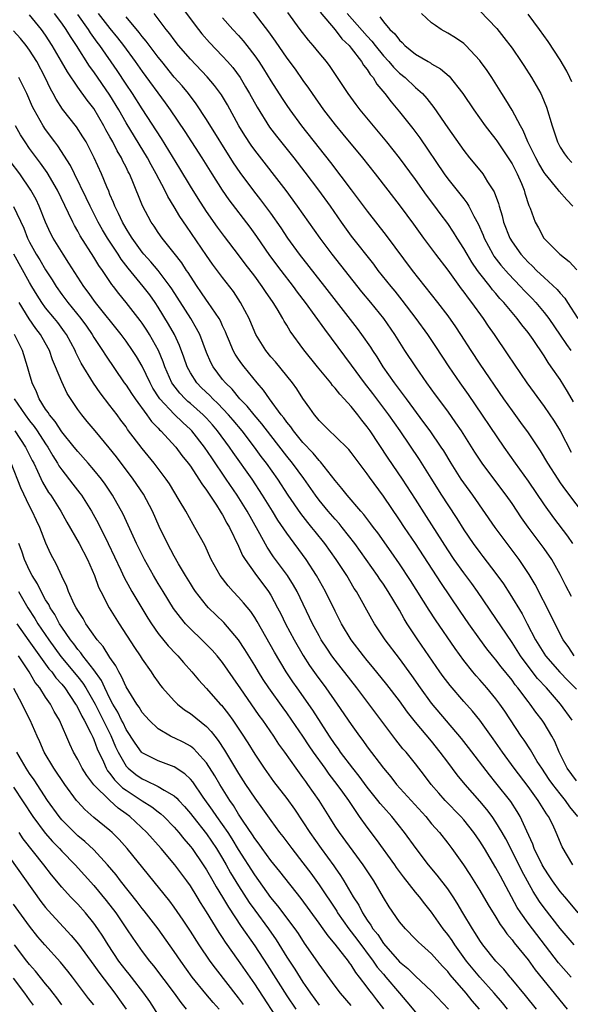
# Model space of a CAD drawing. Units: inches. Extents: x 2631000 to 2634000, y 1461000 to 1464000.
# Drawn here: x 2631066 to 2631134, y 1462356 to 1462478 of the extents above; entities that cross this region are included whole.
import ezdxf

# ---------------------------------------------------------------- set-up
doc = ezdxf.new("R2010")
doc.units = ezdxf.units.IN
doc.header["$MEASUREMENT"] = 0
doc.layers.add('LD26311461_2ft', color=166, linetype='Continuous')

msp = doc.modelspace()

# ---------------------------------------------------------------- linework, layer by layer
at = {"layer": 'LD26311461_2ft'}
for points, elevation in [([(2631085.85, 1462479.85), (2631087.99, 1462477), (2631088.43, 1462476.43), (2631089.36, 1462475.36), (2631091, 1462473.68), (2631091.62, 1462473), (2631092.26, 1462472.26), (2631093.18, 1462471), (2631093.87, 1462469.87), (2631094.37, 1462469), (2631095.3, 1462467.3), (2631096.84, 1462464.84), (2631097.7, 1462463.7), (2631099.87, 1462461), (2631101.24, 1462459.24), (2631102.94, 1462457), (2631104.39, 1462455), (2631105.76, 1462453), (2631107, 1462451.27), (2631109.76, 1462447.76), (2631110.32, 1462447), (2631111.92, 1462445), (2631112.41, 1462444.41), (2631113.3, 1462443.3), (2631115.04, 1462441), (2631116.49, 1462439), (2631117.5, 1462437.5), (2631119.13, 1462435), (2631120.52, 1462433), (2631121.56, 1462431.56), (2631125.98, 1462425), (2631127.39, 1462423), (2631129, 1462420.74), (2631131, 1462417.79), (2631132.17, 1462416.17), (2631133.89, 1462413.89), (2631134.52, 1462413)], 11400), ([(2631094.09, 1462480.09), (2631096.71, 1462476.71), (2631097.55, 1462475.55), (2631099, 1462473.44), (2631100.03, 1462472.03), (2631101, 1462470.64), (2631101.69, 1462469.69), (2631102.15, 1462469), (2631103.55, 1462467), (2631105, 1462465.1), (2631105.96, 1462463.96), (2631108.39, 1462461), (2631109.99, 1462459), (2631111.56, 1462457), (2631113.07, 1462455), (2631114.74, 1462452.74), (2631115.99, 1462451), (2631117.48, 1462449), (2631119, 1462447.01), (2631120.69, 1462444.69), (2631121, 1462444.29), (2631121.53, 1462443.53), (2631121.95, 1462443), (2631123.4, 1462441), (2631124.05, 1462440.05), (2631124.79, 1462439), (2631126.5, 1462436.5), (2631128.83, 1462433), (2631131, 1462430.06), (2631132.24, 1462428.24), (2631133, 1462427.01), (2631134.37, 1462424.37)], 11404), ([(2631123, 1462479.33), (2631125.1, 1462477.1), (2631126, 1462476), (2631127, 1462474.67), (2631128.15, 1462473), (2631128.49, 1462472.49), (2631129.44, 1462471), (2631130.02, 1462470.02), (2631130.58, 1462469), (2631130.72, 1462468.72), (2631131.31, 1462467.31), (2631132, 1462465), (2631132.26, 1462464.26), (2631132.65, 1462463), (2631133, 1462462.34), (2631133.52, 1462461.52), (2631133.91, 1462461), (2631134.44, 1462460.44)], 11416), ([(2631135.17, 1462379), (2631134.21, 1462380.21), (2631133.67, 1462381), (2631133, 1462381.8), (2631132.06, 1462383), (2631131.62, 1462383.62), (2631130.69, 1462385), (2631130.14, 1462385.86), (2631129.45, 1462387), (2631129.3, 1462387.3), (2631128.5, 1462388.5), (2631128.14, 1462389), (2631126.11, 1462392.11), (2631125.49, 1462393), (2631125, 1462393.65), (2631123.88, 1462395), (2631123, 1462396.01), (2631122.53, 1462396.53), (2631122.14, 1462397), (2631121, 1462398.42), (2631119.91, 1462399.91), (2631117.48, 1462403.48), (2631116.68, 1462404.68), (2631114.38, 1462408.38), (2631113, 1462410.47), (2631111.96, 1462411.96), (2631110.3, 1462414.3), (2631109.76, 1462415), (2631109.45, 1462415.45), (2631108.58, 1462416.58), (2631108.2, 1462417), (2631106.5, 1462419), (2631105.85, 1462419.85), (2631105, 1462420.84), (2631103.17, 1462423.17), (2631103, 1462423.32), (2631102.25, 1462424.25), (2631101, 1462425.56), (2631099.83, 1462427), (2631099.5, 1462427.5), (2631099, 1462428.09), (2631098.63, 1462428.63), (2631098.31, 1462429), (2631096.84, 1462431), (2631096.1, 1462432.1), (2631095.32, 1462433), (2631093.68, 1462435), (2631093.38, 1462435.38), (2631093, 1462435.93), (2631092.57, 1462436.57), (2631092.34, 1462437), (2631091.87, 1462438.13), (2631091.49, 1462439), (2631091.35, 1462439.35), (2631091, 1462440.09), (2631090.73, 1462440.73), (2631090.58, 1462441), (2631089.65, 1462442.35), (2631089.22, 1462443), (2631089, 1462443.3), (2631088.32, 1462444.32), (2631087.84, 1462445), (2631087, 1462446.26), (2631086.73, 1462446.73), (2631086.53, 1462447), (2631085.93, 1462447.93), (2631085, 1462449.14), (2631083.49, 1462451), (2631083, 1462451.7), (2631082.49, 1462452.49), (2631082.14, 1462453), (2631081.05, 1462455.05), (2631079.76, 1462458.24), (2631079.42, 1462459), (2631079.27, 1462459.27), (2631079, 1462459.83), (2631078.6, 1462460.6), (2631078.42, 1462461), (2631077.89, 1462461.89), (2631077.35, 1462463), (2631077, 1462463.64), (2631076.5, 1462464.5), (2631076.25, 1462465), (2631075, 1462467.15), (2631074.18, 1462468.18), (2631073, 1462469.8), (2631071.7, 1462471.7), (2631070.98, 1462473), (2631069.83, 1462475), (2631069, 1462476.27), (2631068.48, 1462477), (2631067, 1462478.81)], 11388), ([(2631135, 1462383.45), (2631133.86, 1462385), (2631132.86, 1462387), (2631132.33, 1462388.33), (2631131.97, 1462389), (2631131, 1462390.6), (2631130.74, 1462391), (2631129.97, 1462391.97), (2631129.26, 1462393), (2631129, 1462393.32), (2631127.74, 1462395), (2631127.4, 1462395.4), (2631127, 1462395.96), (2631125.64, 1462397.64), (2631125, 1462398.49), (2631124.58, 1462399), (2631123.88, 1462399.88), (2631123, 1462401.08), (2631121.64, 1462403), (2631120.56, 1462404.56), (2631118.14, 1462408.14), (2631115, 1462412.97), (2631113.61, 1462415), (2631113, 1462415.92), (2631111, 1462418.88), (2631109.26, 1462421.26), (2631109, 1462421.66), (2631107, 1462424.3), (2631106.69, 1462424.69), (2631105, 1462426.36), (2631104.3, 1462427), (2631103, 1462428.29), (2631102.7, 1462428.7), (2631102.42, 1462429), (2631101.85, 1462429.85), (2631101, 1462431.04), (2631100.24, 1462432.24), (2631099.7, 1462433), (2631097.59, 1462435.59), (2631097, 1462436.24), (2631096.38, 1462437), (2631095.14, 1462439), (2631095, 1462439.29), (2631094.3, 1462441), (2631093.25, 1462443), (2631092.35, 1462444.35), (2631091, 1462446.13), (2631089.77, 1462447.77), (2631089, 1462448.87), (2631086.5, 1462452.5), (2631085.7, 1462453.7), (2631085, 1462454.91), (2631084.2, 1462456.2), (2631083.81, 1462457), (2631082.76, 1462459), (2631082.12, 1462460.12), (2631081.65, 1462461), (2631079, 1462465.37), (2631078.09, 1462467), (2631077, 1462468.81), (2631075, 1462471.7), (2631074.44, 1462472.44), (2631072.83, 1462475), (2631072.1, 1462476.1), (2631071.56, 1462477), (2631071, 1462477.79), (2631070.09, 1462479)], 11390), ([(2631134.47, 1462391), (2631133.02, 1462393), (2631131.28, 1462395), (2631130.18, 1462396.18), (2631129, 1462397.73), (2631128.06, 1462399), (2631127, 1462400.68), (2631126.31, 1462401.69), (2631125, 1462403.66), (2631122.69, 1462407), (2631121.99, 1462407.99), (2631121, 1462409.33), (2631119.82, 1462411), (2631119, 1462412.22), (2631116.36, 1462416.36), (2631115, 1462418.51), (2631113.39, 1462421), (2631111.61, 1462423.61), (2631109.37, 1462427), (2631109, 1462427.53), (2631108.33, 1462428.33), (2631107.84, 1462429), (2631107, 1462430.04), (2631106.14, 1462431), (2631105.58, 1462431.58), (2631105, 1462432.34), (2631104.68, 1462432.68), (2631104.45, 1462433), (2631102.79, 1462435), (2631101.1, 1462437.1), (2631099.42, 1462439.42), (2631099, 1462440.16), (2631098.67, 1462440.67), (2631098.51, 1462441), (2631097.79, 1462442.21), (2631097.29, 1462443), (2631096.35, 1462444.35), (2631095.94, 1462445), (2631095, 1462446.29), (2631093.83, 1462447.83), (2631093, 1462448.95), (2631091.23, 1462451.23), (2631090.38, 1462452.38), (2631089, 1462454.33), (2631087.95, 1462455.95), (2631087, 1462457.47), (2631085.68, 1462459.68), (2631083.41, 1462463.41), (2631081, 1462467.11), (2631079.8, 1462469), (2631079, 1462470.18), (2631077.88, 1462471.88), (2631075.73, 1462475), (2631075.42, 1462475.42), (2631074.59, 1462476.59), (2631074.34, 1462477), (2631073, 1462478.87)], 11392), ([(2631075.55, 1462479), (2631077, 1462477.13), (2631077.95, 1462475.95), (2631078.67, 1462475), (2631080.13, 1462473), (2631081, 1462471.75), (2631083.86, 1462467.87), (2631084.48, 1462467), (2631086.3, 1462464.3), (2631088.42, 1462461), (2631089.66, 1462459), (2631090.97, 1462456.97), (2631091.79, 1462455.79), (2631094.38, 1462452.38), (2631095.22, 1462451.22), (2631096.86, 1462448.86), (2631098.23, 1462447), (2631099.77, 1462445), (2631100.29, 1462444.29), (2631101.26, 1462443), (2631103.66, 1462439.66), (2631107, 1462435.21), (2631108.61, 1462433), (2631109.65, 1462431.65), (2631111.65, 1462429), (2631113.03, 1462427), (2631115.44, 1462423.44), (2631116.89, 1462421.11), (2631118.23, 1462419), (2631119, 1462417.79), (2631120.12, 1462416.12), (2631121, 1462414.69), (2631122.17, 1462413), (2631123, 1462411.86), (2631123.38, 1462411.38), (2631125, 1462409.25), (2631125.95, 1462407.95), (2631126.74, 1462406.74), (2631128.25, 1462404.25), (2631128.88, 1462403), (2631129.94, 1462401), (2631131.18, 1462399), (2631132.95, 1462396.95), (2631133.95, 1462395.95), (2631135, 1462394.87)], 11394), ([(2631134.75, 1462399), (2631134.06, 1462400.06), (2631133.37, 1462401), (2631133, 1462401.69), (2631131.9, 1462403.9), (2631129.89, 1462407.89), (2631129.14, 1462409.14), (2631127.87, 1462411), (2631124.91, 1462415), (2631122.11, 1462419), (2631121, 1462420.54), (2631120.69, 1462421), (2631119.42, 1462423), (2631118.51, 1462424.51), (2631118.19, 1462425), (2631116.81, 1462427), (2631116.05, 1462428.05), (2631113.87, 1462431), (2631113.51, 1462431.51), (2631113, 1462432.16), (2631112.65, 1462432.65), (2631112.37, 1462433), (2631110.97, 1462435), (2631110.22, 1462436.22), (2631109.7, 1462437), (2631109.43, 1462437.43), (2631108.33, 1462439), (2631107.77, 1462439.77), (2631103.72, 1462445), (2631100.58, 1462449), (2631099.13, 1462451), (2631098.28, 1462452.28), (2631097, 1462454.11), (2631095.77, 1462455.77), (2631094.89, 1462456.89), (2631093.19, 1462459.19), (2631092.38, 1462460.38), (2631089, 1462465.8), (2631087.72, 1462467.72), (2631086.75, 1462469), (2631085.96, 1462469.96), (2631085, 1462471.06), (2631083.43, 1462473), (2631083, 1462473.54), (2631081.52, 1462475.52), (2631081, 1462476.13), (2631080.63, 1462476.63), (2631079, 1462478.56)], 11396), ([(2631134.4, 1462406.4), (2631133.71, 1462407.71), (2631133, 1462409.12), (2631131.94, 1462411), (2631131, 1462412.35), (2631129.03, 1462415.03), (2631128.2, 1462416.2), (2631127, 1462417.97), (2631126.27, 1462419), (2631124.86, 1462420.86), (2631123.29, 1462423), (2631122.38, 1462424.38), (2631120.72, 1462427), (2631120.03, 1462428.03), (2631119, 1462429.48), (2631117.5, 1462431.5), (2631116.41, 1462433), (2631115.02, 1462435), (2631113.69, 1462437), (2631112.41, 1462439), (2631111.04, 1462441), (2631109.43, 1462443), (2631108.32, 1462444.32), (2631104.64, 1462449), (2631103.15, 1462451), (2631100.34, 1462455), (2631098.93, 1462456.93), (2631095, 1462461.98), (2631094.58, 1462462.58), (2631093.78, 1462463.78), (2631093.03, 1462465), (2631091.6, 1462467.6), (2631090.85, 1462468.85), (2631090.02, 1462470.02), (2631089.1, 1462471.1), (2631087, 1462473.29), (2631085.54, 1462475), (2631085, 1462475.7), (2631084.45, 1462476.45), (2631084, 1462477), (2631082.48, 1462479)], 11398), ([(2631091, 1462478.46), (2631092.28, 1462477), (2631093, 1462476.23), (2631093.58, 1462475.58), (2631094.03, 1462475), (2631095, 1462473.73), (2631095.5, 1462473), (2631096.09, 1462472.09), (2631097, 1462470.6), (2631098.41, 1462468.41), (2631099, 1462467.51), (2631099.35, 1462467), (2631100.82, 1462465), (2631103, 1462462.21), (2631104.42, 1462460.42), (2631107, 1462457.01), (2631107.88, 1462455.88), (2631109, 1462454.35), (2631111.35, 1462451.35), (2631114.6, 1462447), (2631117.73, 1462443), (2631119, 1462441.35), (2631119.97, 1462439.97), (2631120.6, 1462439), (2631121.87, 1462437), (2631123, 1462435.31), (2631125.94, 1462431), (2631127, 1462429.51), (2631128.07, 1462428.07), (2631129, 1462426.77), (2631130.51, 1462424.51), (2631131.42, 1462423), (2631132.68, 1462421), (2631133, 1462420.53), (2631133.65, 1462419.65), (2631136.23, 1462416.23)], 11402), ([(2631134.64, 1462430.64), (2631133.92, 1462431.92), (2631133, 1462433.41), (2631131.89, 1462435), (2631131.51, 1462435.51), (2631131, 1462436.35), (2631129.63, 1462438.37), (2631129, 1462439.26), (2631128.22, 1462440.22), (2631127.65, 1462441), (2631127, 1462441.75), (2631125.97, 1462443), (2631125.5, 1462443.5), (2631125, 1462444.11), (2631124.59, 1462444.59), (2631124.28, 1462445), (2631123, 1462446.62), (2631122.72, 1462447), (2631122.01, 1462448.01), (2631121.41, 1462449), (2631121, 1462449.74), (2631120.18, 1462451), (2631119.74, 1462451.74), (2631119, 1462452.85), (2631118.08, 1462454.08), (2631117.42, 1462455), (2631116.37, 1462456.37), (2631115, 1462458.3), (2631113.02, 1462461), (2631111.43, 1462463), (2631108.11, 1462467), (2631107.63, 1462467.63), (2631106.64, 1462469), (2631104.39, 1462472.39), (2631103.91, 1462473), (2631103, 1462474.1), (2631102.28, 1462475), (2631101.68, 1462475.68), (2631100.66, 1462477), (2631099.11, 1462479.11)], 11406), ([(2631103.14, 1462479.14), (2631105, 1462476.96), (2631105.84, 1462475.84), (2631106.73, 1462475), (2631107, 1462474.67), (2631108.29, 1462473), (2631108.55, 1462472.55), (2631109, 1462472), (2631109.38, 1462471.38), (2631109.72, 1462471), (2631110.19, 1462470.19), (2631111.2, 1462469), (2631111.97, 1462467.97), (2631113, 1462466.75), (2631114.67, 1462464.67), (2631115.52, 1462463.52), (2631118.55, 1462459), (2631119, 1462458.39), (2631120.53, 1462456.53), (2631121, 1462455.89), (2631121.4, 1462455.4), (2631121.63, 1462455), (2631122.26, 1462453.74), (2631122.79, 1462452.79), (2631123.4, 1462451.4), (2631123.54, 1462451), (2631124.61, 1462449), (2631124.76, 1462448.76), (2631125.63, 1462447.63), (2631126.55, 1462446.55), (2631128.05, 1462445), (2631128.5, 1462444.5), (2631129.5, 1462443.5), (2631129.96, 1462443), (2631131, 1462441.76), (2631131.59, 1462441), (2631133, 1462438.95), (2631133.77, 1462437.77), (2631134.3, 1462437)], 11408), ([(2631106.49, 1462479), (2631109, 1462476.14), (2631109.55, 1462475.55), (2631109.97, 1462475), (2631111, 1462473.73), (2631111.67, 1462473), (2631112.28, 1462472.28), (2631113, 1462471.56), (2631113.7, 1462471), (2631115, 1462469.77), (2631115.87, 1462469), (2631116.41, 1462468.41), (2631117, 1462467.65), (2631117.29, 1462467.29), (2631119, 1462464.76), (2631121, 1462461.91), (2631121.73, 1462461), (2631123, 1462459.48), (2631123.37, 1462459), (2631123.96, 1462458.04), (2631124.78, 1462456.78), (2631125.32, 1462455.32), (2631125.4, 1462455), (2631125.78, 1462453.78), (2631125.96, 1462453), (2631126.72, 1462451), (2631127, 1462450.54), (2631128.09, 1462449), (2631129, 1462448.01), (2631129.53, 1462447.53), (2631130.05, 1462447), (2631131, 1462446.1), (2631132.62, 1462444.62), (2631133, 1462444.14), (2631133.55, 1462443.55), (2631133.92, 1462443), (2631135.17, 1462441)], 11410), ([(2631110.58, 1462478.58), (2631111, 1462477.95), (2631111.82, 1462477), (2631112.43, 1462476.43), (2631113, 1462475.65), (2631113.35, 1462475.35), (2631113.67, 1462475), (2631115, 1462473.92), (2631116.57, 1462473), (2631116.85, 1462472.85), (2631117, 1462472.73), (2631118.11, 1462472.11), (2631119.18, 1462471.18), (2631120.9, 1462469), (2631122.24, 1462467), (2631123.68, 1462465), (2631124.24, 1462464.24), (2631125, 1462463.29), (2631125.12, 1462463.12), (2631126.54, 1462461), (2631127, 1462460.26), (2631127.42, 1462459.42), (2631127.65, 1462459), (2631128.18, 1462457.82), (2631128.51, 1462457), (2631128.61, 1462456.61), (2631129.09, 1462455.09), (2631129.15, 1462455), (2631129.25, 1462454.75), (2631129.87, 1462453), (2631130.29, 1462452.29), (2631130.97, 1462451), (2631132.94, 1462449), (2631134.09, 1462448.09), (2631135.06, 1462447.06)], 11412), ([(2631134.58, 1462455), (2631133.8, 1462455.8), (2631132.86, 1462456.86), (2631132.78, 1462457), (2631131.12, 1462459), (2631131, 1462459.17), (2631130.32, 1462460.32), (2631129.96, 1462461), (2631128.98, 1462463), (2631128.4, 1462464.4), (2631128.04, 1462465), (2631127, 1462466.95), (2631126.25, 1462468.25), (2631125.75, 1462469), (2631124.49, 1462471), (2631123.89, 1462471.89), (2631123.1, 1462473), (2631123, 1462473.13), (2631121.27, 1462475), (2631121, 1462475.25), (2631119.97, 1462475.97), (2631119, 1462476.55), (2631118.21, 1462477), (2631117.47, 1462477.47), (2631117, 1462477.83), (2631115.73, 1462479)], 11414), ([(2631134.46, 1462470.46), (2631134.2, 1462471), (2631133.8, 1462471.8), (2631133, 1462473.2), (2631131.5, 1462475.5), (2631130.42, 1462477), (2631129, 1462478.88)], 11418), ([(2631134.56, 1462373), (2631133.23, 1462375.23), (2631132.5, 1462377), (2631132.06, 1462377.94), (2631131.54, 1462379), (2631131.31, 1462379.31), (2631130.27, 1462381), (2631129, 1462382.74), (2631127.28, 1462385), (2631125.8, 1462387), (2631124.66, 1462388.66), (2631123.01, 1462391.01), (2631122.1, 1462392.1), (2631121, 1462393.32), (2631119.29, 1462395.29), (2631118.44, 1462396.44), (2631118.03, 1462397), (2631115.3, 1462401), (2631113.98, 1462403), (2631113.6, 1462403.6), (2631113, 1462404.68), (2631111.61, 1462407), (2631111, 1462407.94), (2631110.56, 1462408.56), (2631110.28, 1462409), (2631107.44, 1462413), (2631105.88, 1462415), (2631105.49, 1462415.49), (2631105, 1462416.01), (2631104.14, 1462417), (2631103, 1462418.39), (2631102.54, 1462419), (2631101.1, 1462421.1), (2631099.7, 1462423), (2631099, 1462423.87), (2631097, 1462426.42), (2631095.88, 1462427.88), (2631094.92, 1462429), (2631094.08, 1462430.08), (2631093.17, 1462431), (2631092.19, 1462432.19), (2631091.35, 1462433), (2631091, 1462433.43), (2631089.82, 1462435), (2631089.54, 1462435.54), (2631089, 1462436.78), (2631088.17, 1462439), (2631087.78, 1462439.78), (2631087.06, 1462441), (2631084.7, 1462444.7), (2631084.5, 1462445), (2631083, 1462446.99), (2631082.08, 1462448.08), (2631081.22, 1462449), (2631081, 1462449.27), (2631079.75, 1462451), (2631079.48, 1462451.48), (2631079, 1462452.21), (2631078.54, 1462453), (2631078.08, 1462454.08), (2631077.61, 1462455), (2631077.45, 1462455.45), (2631077, 1462456.46), (2631076.85, 1462456.85), (2631076.59, 1462457.41), (2631075.93, 1462459), (2631075.04, 1462461), (2631074.02, 1462463), (2631073.64, 1462463.64), (2631072.85, 1462464.85), (2631071.09, 1462467.09), (2631070.3, 1462468.3), (2631069.94, 1462469), (2631069.59, 1462469.59), (2631068.94, 1462471), (2631067.9, 1462473), (2631067, 1462474.43), (2631066.58, 1462475), (2631065.86, 1462475.86), (2631065, 1462476.83)], 11386), ([(2631135.21, 1462367), (2631134.22, 1462368.22), (2631133.55, 1462369), (2631133, 1462369.68), (2631132.04, 1462371), (2631131.63, 1462371.63), (2631131, 1462372.55), (2631130.74, 1462373), (2631129.77, 1462375), (2631129.57, 1462375.57), (2631128.83, 1462377.17), (2631128.01, 1462379), (2631127.64, 1462379.64), (2631126.84, 1462380.85), (2631125, 1462383.2), (2631124.19, 1462384.19), (2631121.6, 1462387.6), (2631120.72, 1462388.72), (2631117, 1462393.11), (2631115.62, 1462395), (2631114.55, 1462396.55), (2631113, 1462398.67), (2631111.22, 1462401), (2631109.88, 1462403), (2631109.55, 1462403.55), (2631107.65, 1462407), (2631107.39, 1462407.39), (2631106.44, 1462409), (2631105.14, 1462411), (2631103.72, 1462413), (2631102.5, 1462414.5), (2631102.11, 1462415), (2631101.6, 1462415.6), (2631100.72, 1462416.72), (2631099.18, 1462419), (2631097.89, 1462421), (2631096.46, 1462423), (2631095.82, 1462423.82), (2631094.96, 1462425), (2631093.45, 1462427), (2631092.34, 1462428.34), (2631091.76, 1462429), (2631090.42, 1462430.42), (2631089.78, 1462431), (2631089.41, 1462431.41), (2631088.39, 1462432.39), (2631087.8, 1462433), (2631087, 1462434.25), (2631086.6, 1462435), (2631086.19, 1462436.19), (2631085.65, 1462437.65), (2631085.01, 1462439), (2631084.29, 1462440.29), (2631083, 1462442.4), (2631082.6, 1462443), (2631081.94, 1462443.94), (2631081.13, 1462445), (2631079.26, 1462447.26), (2631078.39, 1462448.39), (2631078.01, 1462449), (2631076.69, 1462451), (2631076.05, 1462452.05), (2631075.52, 1462453), (2631074.53, 1462455), (2631074.05, 1462456.05), (2631072.57, 1462459), (2631072.07, 1462460.07), (2631070.52, 1462462.52), (2631070.14, 1462463), (2631069, 1462464.54), (2631068.69, 1462465), (2631067.57, 1462467), (2631067.38, 1462467.38), (2631066.65, 1462469), (2631065.66, 1462471)], 11384), ([(2631134.72, 1462363), (2631133, 1462365.07), (2631131, 1462367.61), (2631130.42, 1462368.42), (2631129.64, 1462369.64), (2631128.22, 1462372.22), (2631127, 1462374.7), (2631126.22, 1462376.22), (2631125.78, 1462377), (2631125, 1462378.31), (2631124.52, 1462379), (2631123.87, 1462379.87), (2631123, 1462380.92), (2631121.16, 1462383), (2631120.18, 1462384.18), (2631119, 1462385.75), (2631118.08, 1462387), (2631117, 1462388.36), (2631115, 1462390.74), (2631113.99, 1462391.99), (2631113, 1462393.4), (2631111.44, 1462395.44), (2631109.65, 1462397.65), (2631109, 1462398.41), (2631108.53, 1462399), (2631107, 1462401), (2631105.79, 1462403), (2631105, 1462404.56), (2631103.81, 1462407), (2631102.7, 1462409), (2631101.4, 1462411), (2631099, 1462414.26), (2631097.89, 1462415.89), (2631097.23, 1462417), (2631095.98, 1462419), (2631094.67, 1462421), (2631092.32, 1462424.32), (2631091.86, 1462425), (2631090.39, 1462427), (2631089.75, 1462427.75), (2631089, 1462428.58), (2631088.59, 1462429), (2631087, 1462430.41), (2631086.68, 1462430.68), (2631086.35, 1462431), (2631085.69, 1462431.69), (2631084.82, 1462432.82), (2631084.71, 1462433), (2631083.84, 1462435), (2631083.63, 1462435.63), (2631083.05, 1462437), (2631081.92, 1462439), (2631081.57, 1462439.57), (2631081, 1462440.41), (2631080.75, 1462440.75), (2631079.01, 1462443), (2631078.1, 1462444.1), (2631077.42, 1462445), (2631077.23, 1462445.23), (2631076.06, 1462447), (2631075.62, 1462447.62), (2631075, 1462448.66), (2631073.29, 1462451.29), (2631073, 1462451.86), (2631072.58, 1462452.58), (2631072.37, 1462453), (2631071.86, 1462454.14), (2631070.46, 1462457), (2631069.18, 1462459.18), (2631068.35, 1462460.35), (2631067, 1462462.18), (2631066.44, 1462463), (2631065.89, 1462463.89), (2631065.26, 1462465)], 11382), ([(2631134.37, 1462359), (2631132.78, 1462360.78), (2631129.54, 1462365), (2631129, 1462365.72), (2631128.09, 1462367), (2631127.66, 1462367.66), (2631125.55, 1462371.55), (2631125, 1462372.62), (2631123.57, 1462375), (2631123, 1462375.92), (2631122.26, 1462377), (2631121, 1462378.6), (2631120.65, 1462379), (2631118.7, 1462381), (2631117.89, 1462381.89), (2631116.94, 1462383), (2631116.11, 1462384.11), (2631115, 1462385.56), (2631113.84, 1462387), (2631113.44, 1462387.44), (2631112.56, 1462388.56), (2631107.7, 1462395), (2631105, 1462398.48), (2631104.61, 1462399), (2631103.96, 1462399.96), (2631103.28, 1462401), (2631103, 1462401.5), (2631102.19, 1462403), (2631100.27, 1462407), (2631099.82, 1462407.82), (2631099.08, 1462409), (2631097.34, 1462411.34), (2631096.53, 1462412.53), (2631095.42, 1462414.58), (2631094.05, 1462417), (2631092.8, 1462419), (2631091.46, 1462421), (2631089.65, 1462423.65), (2631088.75, 1462425), (2631087.19, 1462427), (2631087, 1462427.2), (2631086.05, 1462428.05), (2631085, 1462429.08), (2631083.22, 1462431), (2631083.13, 1462431.13), (2631082.35, 1462432.35), (2631081.98, 1462433), (2631081, 1462435.06), (2631080.28, 1462436.28), (2631079.82, 1462437), (2631079, 1462438.17), (2631078.39, 1462439), (2631075.19, 1462443), (2631074.28, 1462444.28), (2631073.73, 1462445), (2631071.89, 1462447.89), (2631071.16, 1462449), (2631069.94, 1462451), (2631069.62, 1462451.62), (2631069, 1462452.98), (2631068.2, 1462455), (2631067.81, 1462455.81), (2631067.17, 1462457), (2631065.78, 1462459), (2631064.6, 1462460.6)], 11380), ([(2631065, 1462454.96), (2631066.27, 1462452.27), (2631066.76, 1462451), (2631067, 1462450.51), (2631067.83, 1462449), (2631068.29, 1462448.29), (2631069, 1462447.06), (2631069.81, 1462445.81), (2631070.3, 1462445), (2631071, 1462444.01), (2631071.76, 1462443), (2631073.39, 1462441), (2631074.06, 1462440.06), (2631074.78, 1462439), (2631075, 1462438.63), (2631076.09, 1462437), (2631076.44, 1462436.44), (2631078.77, 1462433), (2631079, 1462432.69), (2631079.67, 1462431.67), (2631080.12, 1462431), (2631081.59, 1462429), (2631082.17, 1462428.17), (2631083, 1462427.33), (2631083.15, 1462427.15), (2631083.33, 1462427), (2631085.18, 1462425), (2631085.95, 1462423.95), (2631086.72, 1462423), (2631087, 1462422.61), (2631088.07, 1462421), (2631088.41, 1462420.41), (2631089, 1462419.63), (2631089.24, 1462419.24), (2631090.24, 1462417.76), (2631090.72, 1462417), (2631090.82, 1462416.82), (2631091, 1462416.55), (2631091.54, 1462415.54), (2631091.87, 1462415), (2631093, 1462412.66), (2631093.5, 1462411.5), (2631093.81, 1462411), (2631095, 1462409.29), (2631096.73, 1462407), (2631097, 1462406.57), (2631097.85, 1462405), (2631098.24, 1462404.24), (2631098.83, 1462403), (2631099.89, 1462401), (2631101.04, 1462399.04), (2631101.82, 1462397.82), (2631102.64, 1462396.64), (2631103.86, 1462395), (2631105.26, 1462393), (2631107, 1462390.44), (2631108.04, 1462389), (2631108.45, 1462388.45), (2631109, 1462387.67), (2631111, 1462385), (2631111.92, 1462383.92), (2631112.65, 1462383), (2631116.27, 1462379), (2631117, 1462378.1), (2631117.97, 1462377), (2631119, 1462375.67), (2631119.5, 1462375), (2631120.96, 1462372.96), (2631121.77, 1462371.77), (2631123, 1462369.79), (2631124.02, 1462368.02), (2631125, 1462366.45), (2631125.54, 1462365.54), (2631125.94, 1462365), (2631126.37, 1462364.37), (2631127, 1462363.65), (2631127.27, 1462363.27), (2631129, 1462361.14), (2631129.89, 1462359.89), (2631133.86, 1462355)], 11378), ([(2631130.03, 1462355), (2631128.69, 1462356.69), (2631126.88, 1462358.88), (2631126.76, 1462359), (2631125.97, 1462359.97), (2631124.97, 1462361), (2631123.38, 1462363), (2631123, 1462363.54), (2631122.45, 1462364.45), (2631122.07, 1462365), (2631120.87, 1462367), (2631120.19, 1462368.19), (2631119.67, 1462369), (2631119, 1462369.99), (2631117.7, 1462371.7), (2631116.61, 1462373), (2631115.06, 1462375), (2631113.63, 1462377), (2631112.04, 1462379), (2631111, 1462380.17), (2631110.62, 1462380.62), (2631110.33, 1462381), (2631109, 1462382.65), (2631108.01, 1462384.01), (2631107.19, 1462385), (2631105.68, 1462387), (2631105.41, 1462387.41), (2631105, 1462387.95), (2631104.3, 1462389), (2631102.23, 1462392.23), (2631100.26, 1462395), (2631099.75, 1462395.75), (2631098.91, 1462397), (2631097.45, 1462399.45), (2631095.29, 1462403.29), (2631095, 1462403.76), (2631094.51, 1462404.51), (2631093.62, 1462405.62), (2631093, 1462406.32), (2631092.34, 1462407), (2631091.7, 1462407.7), (2631090.7, 1462409), (2631089.58, 1462411), (2631088.78, 1462412.78), (2631087.56, 1462415), (2631087.34, 1462415.34), (2631086.42, 1462417), (2631085.62, 1462418.38), (2631084.4, 1462420.4), (2631083.99, 1462421), (2631082.48, 1462423), (2631081, 1462424.83), (2631079.2, 1462427.2), (2631079, 1462427.5), (2631078.35, 1462428.35), (2631077.88, 1462429), (2631077, 1462430.18), (2631075.77, 1462431.77), (2631074.95, 1462432.95), (2631073.43, 1462435.43), (2631072.76, 1462436.76), (2631072.66, 1462437), (2631071.61, 1462439), (2631071.36, 1462439.36), (2631070.51, 1462440.51), (2631070.12, 1462441), (2631069, 1462442.34), (2631068.51, 1462443), (2631067.93, 1462443.93), (2631067.29, 1462445), (2631067, 1462445.49), (2631065.05, 1462449)], 11376), ([(2631126.44, 1462355), (2631125.81, 1462355.81), (2631124.8, 1462357), (2631123, 1462359), (2631121.36, 1462361), (2631119.88, 1462363), (2631119.54, 1462363.54), (2631119, 1462364.31), (2631118.45, 1462365), (2631117, 1462367.09), (2631116.14, 1462368.14), (2631115.48, 1462369), (2631115, 1462369.59), (2631113.49, 1462371.49), (2631112.65, 1462372.65), (2631112.41, 1462373), (2631110.15, 1462376.15), (2631109, 1462377.66), (2631108.05, 1462379), (2631107.6, 1462379.6), (2631106.7, 1462381), (2631105.96, 1462382.04), (2631105.27, 1462383), (2631104.26, 1462384.26), (2631103.75, 1462385), (2631102.32, 1462387), (2631101.78, 1462387.78), (2631101, 1462389), (2631099.63, 1462391), (2631099, 1462391.89), (2631098.52, 1462392.52), (2631096.76, 1462395), (2631096.06, 1462396.06), (2631095.47, 1462397), (2631095, 1462397.8), (2631093.79, 1462399.79), (2631092.99, 1462400.99), (2631091.15, 1462403.15), (2631089.26, 1462405), (2631089, 1462405.28), (2631087.65, 1462407), (2631087.39, 1462407.39), (2631087, 1462407.99), (2631086.39, 1462409), (2631085.54, 1462410.46), (2631085, 1462411.42), (2631084.15, 1462413), (2631083.12, 1462415.12), (2631082.29, 1462417), (2631081.15, 1462419.15), (2631079.89, 1462421), (2631077.8, 1462423.8), (2631076.91, 1462424.91), (2631075.14, 1462427), (2631074.18, 1462428.18), (2631073.48, 1462429), (2631073, 1462429.66), (2631071.66, 1462431.66), (2631071, 1462433.1), (2631070.24, 1462435), (2631069.86, 1462435.86), (2631069.46, 1462437), (2631069.3, 1462437.3), (2631068.37, 1462439), (2631067.77, 1462439.77), (2631066.95, 1462440.95), (2631065.72, 1462443)], 11374), ([(2631122.96, 1462355), (2631122.05, 1462356.05), (2631121.31, 1462357), (2631119.3, 1462359.3), (2631119, 1462359.71), (2631118.36, 1462360.36), (2631117, 1462361.9), (2631115.73, 1462363), (2631115.35, 1462363.35), (2631115, 1462363.74), (2631113.75, 1462365), (2631113, 1462365.89), (2631111.73, 1462367.73), (2631111, 1462368.93), (2631109.81, 1462371), (2631108.5, 1462373), (2631105.53, 1462377), (2631105, 1462377.8), (2631104.24, 1462379), (2631103, 1462381), (2631101.6, 1462383), (2631101.34, 1462383.34), (2631101, 1462383.84), (2631100.14, 1462385), (2631098.76, 1462387), (2631098.02, 1462388.02), (2631097.39, 1462389), (2631095.99, 1462391), (2631095.57, 1462391.57), (2631093.19, 1462395), (2631093, 1462395.3), (2631091, 1462398.18), (2631090.33, 1462399), (2631089.7, 1462399.7), (2631088.43, 1462401), (2631087, 1462402.37), (2631086.4, 1462403), (2631085.76, 1462403.76), (2631084.91, 1462404.91), (2631083.62, 1462407), (2631083, 1462408.03), (2631082.43, 1462409), (2631081.29, 1462411), (2631080.28, 1462413), (2631078.63, 1462416.63), (2631077.31, 1462419), (2631076.39, 1462420.39), (2631075.95, 1462421), (2631075, 1462422.16), (2631074.28, 1462423), (2631073, 1462424.43), (2631072.56, 1462425), (2631071, 1462426.91), (2631070.17, 1462428.17), (2631069.47, 1462429), (2631069.31, 1462429.31), (2631069, 1462429.73), (2631068.21, 1462431), (2631067.87, 1462431.87), (2631067.32, 1462433), (2631067, 1462434.1), (2631066.76, 1462435), (2631066.13, 1462437), (2631065.14, 1462439)], 11372), ([(2631065.07, 1462431), (2631066.44, 1462429), (2631067, 1462428.26), (2631067.56, 1462427.56), (2631067.94, 1462427), (2631069, 1462425.38), (2631069.27, 1462425), (2631069.9, 1462423.9), (2631070.48, 1462423), (2631070.66, 1462422.66), (2631071, 1462422.16), (2631072.38, 1462420.38), (2631073.27, 1462419.27), (2631073.46, 1462419), (2631074.72, 1462417), (2631075.52, 1462415.52), (2631076.76, 1462413), (2631078.35, 1462409.65), (2631078.76, 1462408.76), (2631079.46, 1462407.46), (2631079.73, 1462407), (2631080.95, 1462404.95), (2631081.7, 1462403.7), (2631082.15, 1462403), (2631083, 1462401.79), (2631084.25, 1462400.25), (2631085.22, 1462399.22), (2631085.44, 1462399), (2631086.16, 1462398.16), (2631087.18, 1462397), (2631088.01, 1462396.01), (2631089, 1462394.93), (2631090.72, 1462393), (2631090.86, 1462392.86), (2631091.75, 1462391.75), (2631092.26, 1462391), (2631093.36, 1462389.36), (2631094.15, 1462388.15), (2631095, 1462386.77), (2631096.18, 1462385), (2631097.35, 1462383.35), (2631099, 1462381.22), (2631099.93, 1462379.93), (2631101, 1462378.33), (2631101.84, 1462377), (2631103.25, 1462375), (2631104.84, 1462372.84), (2631105, 1462372.59), (2631105.66, 1462371.66), (2631106.07, 1462371), (2631107.25, 1462369), (2631107.94, 1462367.94), (2631108.4, 1462367), (2631109, 1462366.08), (2631109.46, 1462365.46), (2631109.71, 1462365), (2631110.3, 1462364.3), (2631111, 1462363.17), (2631113, 1462360.9), (2631114.06, 1462360.06), (2631115, 1462359.13), (2631117, 1462357.27), (2631119.12, 1462355)], 11370), ([(2631065.18, 1462427), (2631066.5, 1462425), (2631067.33, 1462423.33), (2631067.51, 1462423), (2631067.99, 1462422.01), (2631068.62, 1462420.62), (2631069.36, 1462419.36), (2631069.63, 1462419), (2631070.9, 1462417), (2631071.65, 1462415.65), (2631073.17, 1462413), (2631074.21, 1462411), (2631075.07, 1462409), (2631075.57, 1462407.57), (2631075.85, 1462407), (2631076.9, 1462405), (2631078.14, 1462403), (2631080.04, 1462400.04), (2631080.74, 1462399), (2631081, 1462398.58), (2631082.13, 1462397), (2631082.47, 1462396.47), (2631083, 1462395.71), (2631083.3, 1462395.3), (2631083.54, 1462395), (2631085, 1462393.39), (2631085.41, 1462393), (2631086.28, 1462392.28), (2631087, 1462391.81), (2631089, 1462390.21), (2631089.59, 1462389.59), (2631090.03, 1462389), (2631090.47, 1462388.47), (2631091.26, 1462387.26), (2631093, 1462384.34), (2631093.86, 1462383), (2631095, 1462381.27), (2631095.97, 1462379.97), (2631097, 1462378.49), (2631098.08, 1462377), (2631098.49, 1462376.49), (2631099.6, 1462375), (2631101, 1462373.24), (2631101.96, 1462371.96), (2631103, 1462370.5), (2631105.2, 1462367.2), (2631105.31, 1462367), (2631106.72, 1462365), (2631107.71, 1462363.71), (2631109.74, 1462361), (2631110.25, 1462360.25), (2631111, 1462359.36), (2631111.32, 1462359), (2631113, 1462356.99), (2631113.94, 1462355.94), (2631115, 1462354.62)], 11368), ([(2631111.06, 1462355.06), (2631110.17, 1462356.17), (2631109.55, 1462357), (2631109.3, 1462357.3), (2631109, 1462357.75), (2631108.05, 1462359), (2631107.58, 1462359.58), (2631107, 1462360.52), (2631106.79, 1462360.79), (2631106.65, 1462361), (2631105, 1462363.12), (2631104.12, 1462364.12), (2631103.52, 1462365), (2631103, 1462365.73), (2631100.78, 1462368.77), (2631098.13, 1462372.13), (2631097, 1462373.54), (2631095.93, 1462375), (2631095.55, 1462375.55), (2631095, 1462376.27), (2631094.72, 1462376.72), (2631093.57, 1462378.43), (2631093, 1462379.3), (2631092.35, 1462380.35), (2631091.89, 1462381), (2631090.66, 1462383), (2631090.05, 1462384.05), (2631089, 1462385.68), (2631087.82, 1462387), (2631087.42, 1462387.42), (2631087, 1462387.75), (2631086.2, 1462388.2), (2631085, 1462388.79), (2631084.85, 1462388.85), (2631084.54, 1462389), (2631083, 1462389.91), (2631081.86, 1462391), (2631081, 1462391.95), (2631080.61, 1462392.61), (2631080.32, 1462393), (2631079, 1462395.14), (2631078.45, 1462396.45), (2631078.11, 1462397), (2631077.74, 1462397.74), (2631077, 1462398.78), (2631076.15, 1462400.15), (2631075.41, 1462401), (2631074.01, 1462403), (2631073.65, 1462403.65), (2631073, 1462404.63), (2631072.87, 1462404.87), (2631072.79, 1462405), (2631072.56, 1462405.44), (2631071.85, 1462407), (2631071.63, 1462407.63), (2631071, 1462408.91), (2631070.37, 1462410.37), (2631069.66, 1462411.66), (2631069.03, 1462413.03), (2631068.26, 1462415), (2631067.85, 1462415.85), (2631067.33, 1462417), (2631067, 1462417.62), (2631065.91, 1462419.91), (2631064.7, 1462423)], 11366), ([(2631107, 1462355.48), (2631105.65, 1462357), (2631105, 1462357.87), (2631103.69, 1462359.69), (2631103, 1462360.63), (2631102.86, 1462360.86), (2631101.21, 1462363.21), (2631100.43, 1462364.43), (2631100.02, 1462365), (2631097.87, 1462367.87), (2631097, 1462368.9), (2631095, 1462371.73), (2631093, 1462374.9), (2631092.2, 1462376.2), (2631091.68, 1462377), (2631091, 1462378), (2631090.28, 1462379), (2631089.77, 1462379.77), (2631088.6, 1462381.4), (2631087.3, 1462383.3), (2631087, 1462383.65), (2631086.33, 1462384.33), (2631085, 1462385.18), (2631083, 1462385.91), (2631081, 1462386.92), (2631080.92, 1462387), (2631080.12, 1462388.12), (2631079, 1462389.85), (2631078.64, 1462390.64), (2631078.45, 1462391), (2631077.98, 1462391.98), (2631077.37, 1462393), (2631077, 1462393.7), (2631076.37, 1462395), (2631075.94, 1462395.94), (2631075, 1462397.25), (2631073.61, 1462399), (2631073.37, 1462399.37), (2631073, 1462399.78), (2631072.49, 1462400.49), (2631072.08, 1462401), (2631071, 1462402.59), (2631070.73, 1462403), (2631070.13, 1462404.13), (2631069.55, 1462405), (2631069.38, 1462405.38), (2631069, 1462405.97), (2631068.43, 1462407), (2631067.98, 1462407.98), (2631067.33, 1462409), (2631067, 1462409.63), (2631066.37, 1462411), (2631066.03, 1462412.03), (2631065.66, 1462413)], 11364), ([(2631065.64, 1462407), (2631066.79, 1462405), (2631067.65, 1462403.65), (2631068.03, 1462403), (2631069.38, 1462401), (2631070.9, 1462398.9), (2631073, 1462396.4), (2631073.62, 1462395.62), (2631074.01, 1462395), (2631075, 1462393.28), (2631075.14, 1462393), (2631076.16, 1462391), (2631077.1, 1462389.1), (2631077.69, 1462387.69), (2631078.01, 1462387), (2631079, 1462385.27), (2631079.25, 1462385), (2631080.22, 1462384.22), (2631081, 1462383.67), (2631081.48, 1462383.48), (2631083, 1462382.74), (2631083.72, 1462382.28), (2631085, 1462381.56), (2631085.3, 1462381.3), (2631085.55, 1462381), (2631086.26, 1462380.26), (2631087, 1462379.38), (2631087.29, 1462379), (2631089, 1462376.82), (2631090.24, 1462375), (2631091, 1462373.77), (2631091.45, 1462373), (2631092.01, 1462372), (2631093, 1462370.35), (2631094.3, 1462368.3), (2631095, 1462367.33), (2631096.7, 1462365), (2631097.65, 1462363.65), (2631099, 1462361.5), (2631099.99, 1462359.99), (2631101, 1462358.35), (2631101.56, 1462357.56), (2631101.92, 1462357), (2631103, 1462355.51)], 11362), ([(2631065.42, 1462403), (2631066.89, 1462400.89), (2631069.4, 1462397.4), (2631069.75, 1462397), (2631070.26, 1462396.26), (2631071, 1462395.46), (2631071.38, 1462395), (2631072.73, 1462393), (2631072.82, 1462392.82), (2631073, 1462392.53), (2631073.49, 1462391.49), (2631073.78, 1462391), (2631074.64, 1462389.36), (2631074.86, 1462388.86), (2631075, 1462388.58), (2631075.42, 1462387.42), (2631076.18, 1462385.82), (2631076.54, 1462385), (2631076.7, 1462384.7), (2631077, 1462384.36), (2631077.56, 1462383.56), (2631078.57, 1462382.57), (2631079, 1462382.27), (2631081, 1462380.93), (2631082.19, 1462380.19), (2631083, 1462379.57), (2631083.33, 1462379.33), (2631083.69, 1462379), (2631085, 1462377.67), (2631085.58, 1462377), (2631086.2, 1462376.2), (2631087, 1462375.28), (2631087.21, 1462375), (2631088.58, 1462373), (2631089, 1462372.36), (2631089.79, 1462371), (2631090.22, 1462370.22), (2631091, 1462368.96), (2631091.72, 1462367.72), (2631093.31, 1462365.31), (2631095, 1462362.9), (2631096.54, 1462360.54), (2631099, 1462356.66), (2631100.1, 1462355)], 11360), ([(2631098.62, 1462352.62), (2631095, 1462358.17), (2631093, 1462361.07), (2631091.37, 1462363.37), (2631091, 1462363.94), (2631090.57, 1462364.57), (2631089, 1462367.13), (2631088.27, 1462368.27), (2631087.84, 1462369), (2631087, 1462370.37), (2631086.55, 1462371), (2631085.05, 1462373), (2631083.37, 1462375), (2631081.6, 1462377), (2631079.47, 1462379), (2631079, 1462379.35), (2631078.03, 1462380.03), (2631076.98, 1462380.98), (2631075, 1462382.96), (2631074.12, 1462384.12), (2631073.56, 1462385), (2631073, 1462386.09), (2631072.48, 1462387), (2631072, 1462388), (2631070.71, 1462391), (2631070.07, 1462392.07), (2631069.6, 1462393), (2631069, 1462393.87), (2631068.26, 1462395), (2631067.7, 1462395.7), (2631066.94, 1462397), (2631065.61, 1462399)], 11358), ([(2631093.59, 1462355.59), (2631093, 1462356.42), (2631090.11, 1462360.11), (2631089.46, 1462361), (2631088.11, 1462363), (2631087, 1462364.73), (2631086.1, 1462366.1), (2631085, 1462367.69), (2631084.45, 1462368.45), (2631079.13, 1462375), (2631078.13, 1462376.13), (2631077.26, 1462377), (2631077, 1462377.24), (2631075, 1462378.88), (2631073.86, 1462379.86), (2631073, 1462380.81), (2631072.85, 1462381), (2631071.37, 1462383), (2631070, 1462385), (2631068.83, 1462387), (2631068.28, 1462388.28), (2631067.93, 1462389), (2631067.07, 1462391), (2631066.38, 1462392.38), (2631066.1, 1462393), (2631065.05, 1462394.95)], 11356), ([(2631090.56, 1462355), (2631089.82, 1462355.82), (2631088.91, 1462356.91), (2631087.24, 1462359), (2631085.8, 1462361), (2631085, 1462362.18), (2631082.99, 1462365), (2631081.26, 1462367.26), (2631081, 1462367.56), (2631080.38, 1462368.38), (2631078.32, 1462371), (2631077.75, 1462371.75), (2631076.71, 1462373), (2631075, 1462374.84), (2631073.89, 1462375.89), (2631073, 1462376.6), (2631072.57, 1462377), (2631071, 1462378.6), (2631070.67, 1462379), (2631069.25, 1462381), (2631067.56, 1462383.56), (2631067, 1462384.37), (2631066.59, 1462385), (2631065.4, 1462387)], 11354), ([(2631065, 1462382.65), (2631067.4, 1462379), (2631068.93, 1462376.93), (2631069.87, 1462375.87), (2631070.73, 1462375), (2631071, 1462374.7), (2631072.67, 1462373), (2631075, 1462370.4), (2631076.54, 1462368.54), (2631077.72, 1462367), (2631079.06, 1462365), (2631079.83, 1462363.83), (2631080.41, 1462363), (2631081, 1462362.2), (2631081.92, 1462361), (2631082.42, 1462360.42), (2631085, 1462357), (2631085.82, 1462355.82), (2631086.47, 1462355)], 11352), ([(2631083.82, 1462353), (2631081.95, 1462355.95), (2631081.2, 1462357), (2631079.68, 1462359), (2631079.38, 1462359.38), (2631079, 1462359.83), (2631078.11, 1462361), (2631076.76, 1462363), (2631076.1, 1462364.1), (2631075.5, 1462365), (2631075, 1462365.7), (2631073.96, 1462367), (2631073, 1462368.07), (2631072.1, 1462369), (2631071, 1462370.2), (2631069.73, 1462371.73), (2631068.77, 1462373), (2631066.22, 1462376.22), (2631065.72, 1462377)], 11350), ([(2631063.43, 1462375.43), (2631068.42, 1462368.42), (2631069, 1462367.67), (2631069.3, 1462367.3), (2631070.25, 1462366.25), (2631072.19, 1462364.19), (2631073.09, 1462363.09), (2631075, 1462360.5), (2631075.62, 1462359.62), (2631077.61, 1462357), (2631078.19, 1462356.19), (2631079.02, 1462355.02)], 11348), ([(2631075, 1462355.54), (2631074.35, 1462356.35), (2631072.35, 1462359), (2631071.75, 1462359.75), (2631070.86, 1462360.86), (2631068.89, 1462363), (2631068.03, 1462364.03), (2631067, 1462365.35), (2631065, 1462368.09)], 11346), ([(2631071, 1462355.56), (2631070.4, 1462356.4), (2631069.92, 1462357), (2631069.53, 1462357.53), (2631069, 1462358.16), (2631067.75, 1462359.75), (2631067, 1462360.57), (2631066.66, 1462361), (2631065.13, 1462363)], 11344), ([(2631067.5, 1462355.5), (2631067, 1462356.16), (2631066.41, 1462357), (2631065, 1462358.86)], 11342)]:
    msp.add_lwpolyline(points, dxfattribs=dict(at, elevation=elevation))

doc.saveas('drawing.dxf')
